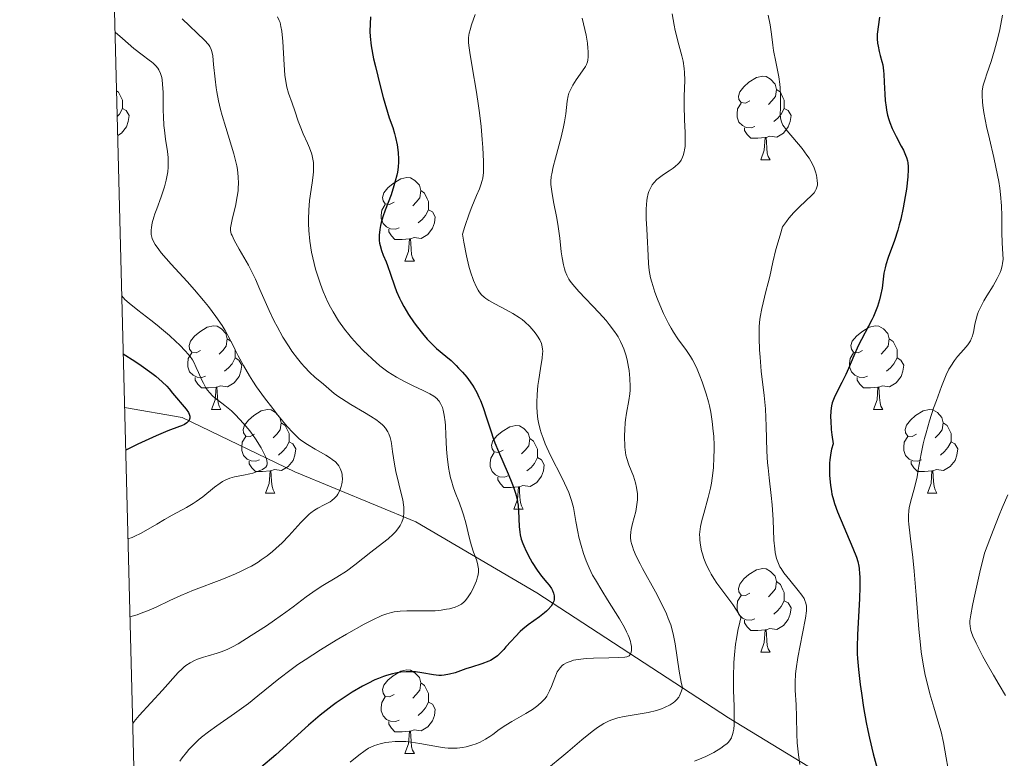
# Model space of a CAD drawing. Units: metres. Extents: x 674250 to 678780, y 4751070 to 4754153.
# Drawn here: x 675140 to 675258, y 4753308 to 4753396 of the extents above; entities that cross this region are included whole.
import ezdxf

# ---------------------------------------------------------------- set-up
doc = ezdxf.new("R2010")
doc.units = ezdxf.units.M
doc.header["$MEASUREMENT"] = 0
doc.linetypes.add('DGN Style 3', pattern=[76.5408, 54.672, -21.8688])
for name, color, linetype, lineweight in [('Carátula', 7, 'Continuous', 0), ('Elementos auxiliares', 7, 'Continuous', 0), ('Entidades rústicas y varios', 7, 'Continuous', 0), ('Hidrografía', 7, 'Continuous', 0), ('Relieve y altimetría', 7, 'Continuous', 0)]:
    doc.layers.add(name, color=color, linetype=linetype, lineweight=lineweight)

msp = doc.modelspace()

# ---------------------------------------------------------------- linework, layer by layer
at = {"layer": 'Carátula', "color": 7, "linetype": 'Continuous', "lineweight": 0}
msp.add_3dface([(674326.96, 4751069.63), (678780.48, 4751184.45), (678703.94, 4754153.47), (674250.42, 4754038.66)], dxfattribs=at)
at = {"layer": 'Elementos auxiliares', "color": 250, "linetype": 'Continuous', "lineweight": 0}
msp.add_3dface([(675199.99, 4751485.95), (678602.2, 4751573.66), (678541.88, 4753887.05), (675140.83, 4753799.31)], dxfattribs=at)
at = {"layer": 'Entidades rústicas y varios', "color": 92, "linetype": 'Continuous', "lineweight": 0, "flags": 128}
for points in [[(675227.26, 4753386.43), (675226.73, 4753386.16), (675226.2, 4753386.22), (675225.93, 4753386.59), (675225.88, 4753387.01), (675226.04, 4753387.53), (675226.52, 4753388.13), (675227.15, 4753388.66), (675228.05, 4753389.24), (675228.8, 4753389.4), (675229.22, 4753389.35), (675229.75, 4753389.03), (675230.28, 4753388.45), (675230.44, 4753387.81), (675230.33, 4753386.96), (675229.91, 4753386.43), (675229.49, 4753386)], [(675151.36, 4753387.65), (675151.59, 4753387.49), (675151.91, 4753386.85), (675152.07, 4753386.53), (675152.07, 4753385.95), (675152.07, 4753385.53), (675151.7, 4753384.84), (675151.44, 4753384.54)], [(675230.44, 4753387.81), (675230.92, 4753387.49), (675231.23, 4753386.85), (675231.39, 4753386.53), (675231.39, 4753385.95), (675231.39, 4753385.53), (675231.02, 4753384.84), (675230.6, 4753384.36), (675230.12, 4753383.94)], [(675152.07, 4753385.53), (675152.52, 4753385.28), (675152.87, 4753384.66), (675152.76, 4753383.94), (675152.55, 4753383.3), (675151.96, 4753382.56), (675151.5, 4753382.28)], [(675227.84, 4753383.35), (675227.42, 4753383.19), (675226.83, 4753383.25), (675226.36, 4753383.46), (675225.93, 4753383.88), (675225.72, 4753384.47), (675225.72, 4753384.89), (675225.77, 4753385.47), (675226.2, 4753386.16)], [(675231.39, 4753385.53), (675231.85, 4753385.28), (675232.19, 4753384.66), (675232.08, 4753383.94), (675231.87, 4753383.3), (675231.29, 4753382.56), (675230.49, 4753382.08), (675229.64, 4753382.18), (675229.21, 4753382.05)], [(675229.1, 4753382.05), (675228.21, 4753381.97), (675227.37, 4753381.97), (675226.94, 4753382.4), (675226.62, 4753382.87), (675226.62, 4753383.19)], [(675228.56, 4753379.37), (675228.99, 4753380.53), (675229.1, 4753382.05), (675229.21, 4753382.05), (675229.25, 4753381.47), (675229.28, 4753380.78), (675229.35, 4753380.17), (675229.47, 4753379.77), (675229.68, 4753379.37)], [(675228.56, 4753379.37), (675229.68, 4753379.37)], [(675184.62, 4753374.29), (675184.09, 4753374.02), (675183.56, 4753374.08), (675183.3, 4753374.45), (675183.24, 4753374.87), (675183.4, 4753375.39), (675183.88, 4753375.99), (675184.52, 4753376.52), (675185.42, 4753377.1), (675186.16, 4753377.26), (675186.59, 4753377.21), (675187.12, 4753376.89), (675187.65, 4753376.31), (675187.81, 4753375.67), (675187.7, 4753374.82), (675187.27, 4753374.29), (675186.85, 4753373.86)], [(675187.81, 4753375.67), (675188.28, 4753375.35), (675188.6, 4753374.71), (675188.76, 4753374.39), (675188.76, 4753373.81), (675188.76, 4753373.39), (675188.39, 4753372.7), (675187.97, 4753372.22), (675187.49, 4753371.8)], [(675185.21, 4753371.21), (675184.78, 4753371.05), (675184.2, 4753371.11), (675183.72, 4753371.32), (675183.3, 4753371.74), (675183.08, 4753372.33), (675183.08, 4753372.75), (675183.14, 4753373.33), (675183.56, 4753374.02)], [(675188.76, 4753373.39), (675189.21, 4753373.14), (675189.56, 4753372.52), (675189.45, 4753371.8), (675189.24, 4753371.16), (675188.65, 4753370.42), (675187.86, 4753369.94), (675187.01, 4753370.04), (675186.58, 4753369.91)], [(675186.47, 4753369.91), (675185.58, 4753369.83), (675184.73, 4753369.83), (675184.31, 4753370.26), (675183.99, 4753370.73), (675183.99, 4753371.05)], [(675185.92, 4753367.23), (675186.36, 4753368.39), (675186.47, 4753369.91), (675186.58, 4753369.91), (675186.61, 4753369.33), (675186.65, 4753368.64), (675186.72, 4753368.03), (675186.83, 4753367.63), (675187.05, 4753367.23)], [(675185.92, 4753367.23), (675187.05, 4753367.23)], [(675161.43, 4753356.52), (675160.9, 4753356.25), (675160.37, 4753356.31), (675160.11, 4753356.68), (675160.05, 4753357.1), (675160.21, 4753357.62), (675160.69, 4753358.22), (675161.33, 4753358.75), (675162.23, 4753359.33), (675162.97, 4753359.49), (675163.4, 4753359.44), (675163.93, 4753359.12), (675164.46, 4753358.54), (675164.62, 4753357.9), (675164.51, 4753357.05), (675164.08, 4753356.52), (675163.66, 4753356.09)], [(675240.76, 4753356.52), (675240.23, 4753356.25), (675239.7, 4753356.31), (675239.44, 4753356.68), (675239.38, 4753357.1), (675239.54, 4753357.62), (675240.02, 4753358.22), (675240.66, 4753358.75), (675241.56, 4753359.33), (675242.3, 4753359.49), (675242.73, 4753359.44), (675243.26, 4753359.12), (675243.79, 4753358.54), (675243.95, 4753357.9), (675243.84, 4753357.05), (675243.41, 4753356.52), (675242.99, 4753356.09)], [(675164.62, 4753357.9), (675165.09, 4753357.58), (675165.41, 4753356.94), (675165.57, 4753356.62), (675165.57, 4753356.04), (675165.57, 4753355.62), (675165.2, 4753354.93), (675164.78, 4753354.45), (675164.3, 4753354.03)], [(675243.95, 4753357.9), (675244.42, 4753357.58), (675244.74, 4753356.94), (675244.9, 4753356.62), (675244.9, 4753356.04), (675244.9, 4753355.62), (675244.53, 4753354.93), (675244.11, 4753354.45), (675243.63, 4753354.03)], [(675162.02, 4753353.44), (675161.59, 4753353.28), (675161.01, 4753353.34), (675160.53, 4753353.55), (675160.11, 4753353.97), (675159.89, 4753354.56), (675159.89, 4753354.98), (675159.95, 4753355.56), (675160.37, 4753356.25)], [(675165.57, 4753355.62), (675166.02, 4753355.37), (675166.37, 4753354.75), (675166.26, 4753354.03), (675166.05, 4753353.39), (675165.46, 4753352.65), (675164.67, 4753352.17), (675163.82, 4753352.27), (675163.39, 4753352.14)], [(675241.35, 4753353.44), (675240.92, 4753353.28), (675240.34, 4753353.34), (675239.86, 4753353.55), (675239.44, 4753353.97), (675239.22, 4753354.56), (675239.22, 4753354.98), (675239.28, 4753355.56), (675239.7, 4753356.25)], [(675244.9, 4753355.62), (675245.35, 4753355.37), (675245.7, 4753354.75), (675245.59, 4753354.03), (675245.38, 4753353.39), (675244.79, 4753352.65), (675244, 4753352.17), (675243.15, 4753352.27), (675242.72, 4753352.14)], [(675163.28, 4753352.14), (675162.39, 4753352.06), (675161.54, 4753352.06), (675161.12, 4753352.49), (675160.8, 4753352.96), (675160.8, 4753353.28)], [(675242.61, 4753352.14), (675241.72, 4753352.06), (675240.87, 4753352.06), (675240.45, 4753352.49), (675240.13, 4753352.96), (675240.13, 4753353.28)], [(675162.73, 4753349.46), (675163.17, 4753350.62), (675163.28, 4753352.14), (675163.39, 4753352.14), (675163.42, 4753351.56), (675163.46, 4753350.87), (675163.53, 4753350.26), (675163.64, 4753349.86), (675163.86, 4753349.46)], [(675242.06, 4753349.46), (675242.5, 4753350.62), (675242.61, 4753352.14), (675242.72, 4753352.14), (675242.75, 4753351.56), (675242.79, 4753350.87), (675242.86, 4753350.26), (675242.97, 4753349.86), (675243.19, 4753349.46)], [(675162.73, 4753349.46), (675163.86, 4753349.46)], [(675167.91, 4753346.48), (675167.38, 4753346.22), (675166.85, 4753346.27), (675166.58, 4753346.64), (675166.53, 4753347.07), (675166.69, 4753347.59), (675167.17, 4753348.18), (675167.8, 4753348.71), (675168.7, 4753349.3), (675169.45, 4753349.46), (675169.87, 4753349.4), (675170.4, 4753349.09), (675170.93, 4753348.5), (675171.09, 4753347.86), (675170.98, 4753347.01), (675170.56, 4753346.48), (675170.14, 4753346.06)], [(675242.06, 4753349.46), (675243.19, 4753349.46)], [(675247.24, 4753346.48), (675246.71, 4753346.22), (675246.18, 4753346.27), (675245.91, 4753346.64), (675245.86, 4753347.07), (675246.02, 4753347.59), (675246.5, 4753348.18), (675247.13, 4753348.71), (675248.03, 4753349.3), (675248.78, 4753349.46), (675249.2, 4753349.4), (675249.73, 4753349.09), (675250.26, 4753348.5), (675250.42, 4753347.86), (675250.31, 4753347.01), (675249.89, 4753346.48), (675249.47, 4753346.06)], [(675171.09, 4753347.86), (675171.57, 4753347.55), (675171.88, 4753346.91), (675172.04, 4753346.59), (675172.04, 4753346.01), (675172.04, 4753345.58), (675171.67, 4753344.89), (675171.25, 4753344.41), (675170.77, 4753343.99)], [(675197.68, 4753344.58), (675197.15, 4753344.31), (675196.62, 4753344.37), (675196.36, 4753344.74), (675196.3, 4753345.16), (675196.46, 4753345.68), (675196.94, 4753346.28), (675197.58, 4753346.81), (675198.48, 4753347.39), (675199.22, 4753347.55), (675199.65, 4753347.5), (675200.18, 4753347.18), (675200.71, 4753346.6), (675200.87, 4753345.96), (675200.76, 4753345.11), (675200.33, 4753344.58), (675199.91, 4753344.15)], [(675250.42, 4753347.86), (675250.9, 4753347.55), (675251.21, 4753346.91), (675251.37, 4753346.59), (675251.37, 4753346.01), (675251.37, 4753345.58), (675251, 4753344.89), (675250.58, 4753344.41), (675250.1, 4753343.99)], [(675168.49, 4753343.4), (675168.07, 4753343.24), (675167.48, 4753343.3), (675167.01, 4753343.51), (675166.58, 4753343.94), (675166.37, 4753344.52), (675166.37, 4753344.94), (675166.42, 4753345.53), (675166.85, 4753346.22)], [(675247.82, 4753343.4), (675247.4, 4753343.24), (675246.81, 4753343.3), (675246.34, 4753343.51), (675245.91, 4753343.94), (675245.7, 4753344.52), (675245.7, 4753344.94), (675245.75, 4753345.53), (675246.18, 4753346.22)], [(675172.04, 4753345.58), (675172.5, 4753345.33), (675172.84, 4753344.72), (675172.73, 4753343.99), (675172.52, 4753343.35), (675171.94, 4753342.61), (675171.14, 4753342.13), (675170.29, 4753342.24), (675169.86, 4753342.11)], [(675200.87, 4753345.96), (675201.34, 4753345.64), (675201.66, 4753345), (675201.82, 4753344.68), (675201.82, 4753344.1), (675201.82, 4753343.68), (675201.45, 4753342.99), (675201.03, 4753342.51), (675200.55, 4753342.09)], [(675251.37, 4753345.58), (675251.83, 4753345.33), (675252.17, 4753344.72), (675252.06, 4753343.99), (675251.85, 4753343.35), (675251.27, 4753342.61), (675250.47, 4753342.13), (675249.62, 4753342.24), (675249.19, 4753342.11)], [(675198.27, 4753341.5), (675197.84, 4753341.34), (675197.26, 4753341.4), (675196.78, 4753341.61), (675196.36, 4753342.03), (675196.14, 4753342.62), (675196.14, 4753343.04), (675196.2, 4753343.62), (675196.62, 4753344.31)], [(675169.75, 4753342.11), (675168.86, 4753342.02), (675168.02, 4753342.02), (675167.59, 4753342.45), (675167.27, 4753342.93), (675167.27, 4753343.24)], [(675201.82, 4753343.68), (675202.27, 4753343.43), (675202.62, 4753342.81), (675202.51, 4753342.09), (675202.3, 4753341.45), (675201.71, 4753340.71), (675200.92, 4753340.23), (675200.07, 4753340.33), (675199.64, 4753340.2)], [(675249.08, 4753342.11), (675248.19, 4753342.02), (675247.35, 4753342.02), (675246.92, 4753342.45), (675246.6, 4753342.93), (675246.6, 4753343.24)], [(675169.21, 4753339.42), (675169.64, 4753340.58), (675169.75, 4753342.11), (675169.86, 4753342.11), (675169.9, 4753341.52), (675169.93, 4753340.84), (675170, 4753340.22), (675170.12, 4753339.82), (675170.33, 4753339.42)], [(675248.54, 4753339.42), (675248.97, 4753340.58), (675249.08, 4753342.11), (675249.19, 4753342.11), (675249.23, 4753341.52), (675249.26, 4753340.84), (675249.33, 4753340.22), (675249.45, 4753339.82), (675249.66, 4753339.42)], [(675199.53, 4753340.2), (675198.64, 4753340.12), (675197.79, 4753340.12), (675197.37, 4753340.55), (675197.05, 4753341.02), (675197.05, 4753341.34)], [(675169.21, 4753339.42), (675170.33, 4753339.42)], [(675198.98, 4753337.52), (675199.42, 4753338.68), (675199.53, 4753340.2), (675199.64, 4753340.2), (675199.67, 4753339.62), (675199.71, 4753338.93), (675199.78, 4753338.32), (675199.89, 4753337.92), (675200.11, 4753337.52)], [(675248.54, 4753339.42), (675249.66, 4753339.42)], [(675198.98, 4753337.52), (675200.11, 4753337.52)], [(675227.26, 4753327.44), (675226.73, 4753327.17), (675226.2, 4753327.22), (675225.93, 4753327.6), (675225.88, 4753328.02), (675226.04, 4753328.54), (675226.52, 4753329.14), (675227.15, 4753329.66), (675228.05, 4753330.25), (675228.8, 4753330.41), (675229.22, 4753330.36), (675229.75, 4753330.04), (675230.28, 4753329.46), (675230.44, 4753328.82), (675230.33, 4753327.96), (675229.91, 4753327.44), (675229.49, 4753327.01)], [(675230.44, 4753328.82), (675230.92, 4753328.5), (675231.23, 4753327.86), (675231.39, 4753327.54), (675231.39, 4753326.96), (675231.39, 4753326.54), (675231.02, 4753325.84), (675230.6, 4753325.36), (675230.12, 4753324.94)], [(675227.84, 4753324.36), (675227.42, 4753324.2), (675226.83, 4753324.26), (675226.36, 4753324.46), (675225.93, 4753324.89), (675225.72, 4753325.48), (675225.72, 4753325.9), (675225.77, 4753326.48), (675226.2, 4753327.17)], [(675231.39, 4753326.54), (675231.85, 4753326.28), (675232.19, 4753325.67), (675232.08, 4753324.94), (675231.87, 4753324.3), (675231.29, 4753323.56), (675230.49, 4753323.08), (675229.64, 4753323.19), (675229.21, 4753323.06)], [(675229.1, 4753323.06), (675228.21, 4753322.98), (675227.37, 4753322.98), (675226.94, 4753323.4), (675226.62, 4753323.88), (675226.62, 4753324.2)], [(675228.56, 4753320.38), (675228.99, 4753321.54), (675229.1, 4753323.06), (675229.21, 4753323.06), (675229.25, 4753322.48), (675229.28, 4753321.79), (675229.35, 4753321.18), (675229.47, 4753320.78), (675229.68, 4753320.38)], [(675228.56, 4753320.38), (675229.68, 4753320.38)], [(675184.62, 4753315.3), (675184.09, 4753315.03), (675183.56, 4753315.08), (675183.3, 4753315.46), (675183.24, 4753315.88), (675183.4, 4753316.4), (675183.88, 4753317), (675184.52, 4753317.52), (675185.42, 4753318.11), (675186.16, 4753318.27), (675186.59, 4753318.22), (675187.12, 4753317.9), (675187.65, 4753317.32), (675187.81, 4753316.68), (675187.7, 4753315.82), (675187.27, 4753315.3), (675186.85, 4753314.87)], [(675187.81, 4753316.68), (675188.28, 4753316.36), (675188.6, 4753315.72), (675188.76, 4753315.4), (675188.76, 4753314.82), (675188.76, 4753314.4), (675188.39, 4753313.7), (675187.97, 4753313.22), (675187.49, 4753312.8)], [(675185.21, 4753312.22), (675184.78, 4753312.06), (675184.2, 4753312.12), (675183.72, 4753312.32), (675183.3, 4753312.75), (675183.08, 4753313.34), (675183.08, 4753313.76), (675183.14, 4753314.34), (675183.56, 4753315.03)], [(675188.76, 4753314.4), (675189.21, 4753314.14), (675189.56, 4753313.53), (675189.45, 4753312.8), (675189.24, 4753312.16), (675188.65, 4753311.42), (675187.86, 4753310.94), (675187.01, 4753311.05), (675186.58, 4753310.92)], [(675186.47, 4753310.92), (675185.58, 4753310.84), (675184.73, 4753310.84), (675184.31, 4753311.26), (675183.99, 4753311.74), (675183.99, 4753312.06)], [(675185.92, 4753308.24), (675186.36, 4753309.4), (675186.47, 4753310.92), (675186.58, 4753310.92), (675186.61, 4753310.34), (675186.65, 4753309.65), (675186.72, 4753309.04), (675186.83, 4753308.64), (675187.05, 4753308.24)], [(675185.92, 4753308.24), (675187.05, 4753308.24)]]:
    msp.add_lwpolyline(points, dxfattribs=at)
at = {"layer": 'Hidrografía', "color": 142, "linetype": 'DGN Style 3', "lineweight": 13}
msp.add_polyline3d([(675152.33, 4753349.67, 1296.92), (675159.21, 4753348.49, 1300), (675172.71, 4753341.99, 1307.81), (675187.21, 4753335.99, 1316.07), (675201.71, 4753327.49, 1325), (675224.71, 4753312.49, 1339.48), (675238.71, 4753303.99, 1347.8), (675257.21, 4753295.49, 1358.14), (675269.21, 4753288.49, 1365.22), (675287.71, 4753273.49, 1374.28), (675305.21, 4753256.49, 1381.91), (675320.21, 4753246.99, 1386.36), (675335.71, 4753242.99, 1390), (675345.71, 4753246.99, 1392.89), (675356.71, 4753244.99, 1395.3)], dxfattribs=at)
at = {"layer": 'Relieve y altimetría', "color": 36, "linetype": 'Continuous', "lineweight": 0, "flags": 128}
for points, elevation in [([(675159.22, 4753396.26), (675161.9, 4753393.71), (675162.36, 4753393.19), (675162.52, 4753392.96), (675162.71, 4753392.57), (675162.77, 4753392.36), (675162.88, 4753391.84), (675162.99, 4753390.8), (675163.16, 4753389.01), (675163.29, 4753388.01), (675163.38, 4753387.5), (675163.58, 4753386.45), (675163.83, 4753385.38), (675164.02, 4753384.66), (675164.44, 4753383.22), (675165.41, 4753380.09), (675165.66, 4753379.11), (675165.76, 4753378.65), (675165.84, 4753378.2), (675165.94, 4753377.34), (675165.97, 4753376.53), (675165.95, 4753376), (675165.92, 4753375.65), (675165.83, 4753374.96), (675165.6, 4753373.8), (675165.26, 4753372.4), (675165.12, 4753371.82), (675165.05, 4753371.4), (675165.03, 4753371.21), (675165.03, 4753370.93), (675165.07, 4753370.66), (675165.11, 4753370.51), (675165.2, 4753370.28)], 1315), ([(675170.66, 4753396.51), (675170.86, 4753396.06), (675170.95, 4753395.8)], 1320), ([(675170.95, 4753395.8), (675171.06, 4753395.34), (675171.15, 4753394.8), (675171.28, 4753393.54), (675171.43, 4753390.76), (675171.53, 4753389.5), (675171.6, 4753388.97), (675171.77, 4753388.07), (675171.98, 4753387.34), (675172.42, 4753386.14), (675172.72, 4753385.24), (675173.12, 4753384), (675173.35, 4753383.38), (675173.73, 4753382.49), (675174.26, 4753381.35), (675174.5, 4753380.79), (675174.76, 4753380.05), (675174.85, 4753379.66), (675174.95, 4753379.04), (675174.97, 4753378.34), (675174.96, 4753377.95), (675174.92, 4753377.53), (675174.8, 4753376.61), (675174.5, 4753374.5), (675174.39, 4753373.34), (675174.36, 4753372.27), (675174.36, 4753371.73), (675174.4, 4753370.9), (675174.52, 4753369.61), (675174.73, 4753368.3), (675174.87, 4753367.63), (675175.21, 4753366.27), (675175.59, 4753365.06), (675175.8, 4753364.46), (675176.14, 4753363.58), (675176.7, 4753362.32), (675177, 4753361.72), (675177.31, 4753361.14), (675177.97, 4753360.06), (675178.68, 4753359.06), (675179.18, 4753358.43), (675179.52, 4753358.02), (675180.24, 4753357.22), (675180.99, 4753356.44), (675181.38, 4753356.06), (675181.98, 4753355.5), (675182.91, 4753354.7), (675183.89, 4753353.98), (675184.39, 4753353.64), (675184.91, 4753353.33), (675185.93, 4753352.77), (675186.92, 4753352.28), (675188.09, 4753351.73), (675188.58, 4753351.5), (675188.89, 4753351.34), (675189.38, 4753351.04), (675189.73, 4753350.77), (675189.91, 4753350.58), (675190.01, 4753350.45), (675190.18, 4753350.18), (675190.34, 4753349.86), (675190.41, 4753349.67), (675190.51, 4753349.36), (675190.63, 4753348.77), (675190.73, 4753347.99), (675190.77, 4753347.52), (675190.83, 4753346.42), (675190.92, 4753344.71), (675190.99, 4753343.82), (675191.14, 4753342.5), (675191.25, 4753341.88), (675191.39, 4753341.28), (675191.49, 4753340.91), (675191.71, 4753340.2), (675191.96, 4753339.52), (675192.46, 4753338.24), (675192.8, 4753337.3), (675192.95, 4753336.82), (675193.21, 4753335.85), (675193.65, 4753333.98), (675193.88, 4753333.13), (675194.15, 4753332.37), (675194.48, 4753331.45), (675194.61, 4753331.01), (675194.7, 4753330.57), (675194.72, 4753330.34), (675194.72, 4753330), (675194.68, 4753329.65), (675194.63, 4753329.41), (675194.49, 4753328.92), (675194.19, 4753328.21), (675193.96, 4753327.76), (675193.81, 4753327.49), (675193.49, 4753327), (675193.17, 4753326.57), (675193.01, 4753326.4), (675192.7, 4753326.13), (675192.47, 4753325.99), (675192.31, 4753325.91), (675191.95, 4753325.77), (675191.28, 4753325.58)], 1320), ([(675194.33, 4753396.78), (675193.9, 4753395.52), (675193.72, 4753394.96), (675193.61, 4753394.53), (675193.57, 4753394.32), (675193.54, 4753393.99), (675193.54, 4753393.42), (675193.57, 4753393.08), (675193.68, 4753392.24), (675193.98, 4753390.49), (675194.5, 4753387.49), (675194.74, 4753385.84), (675194.85, 4753385.01), (675195.04, 4753383.36), (675195.18, 4753381.79), (675195.25, 4753380.83), (675195.33, 4753379.18), (675195.34, 4753378.24), (675195.33, 4753377.85), (675195.25, 4753377.17), (675195.15, 4753376.76), (675195.07, 4753376.48), (675194.85, 4753375.88), (675194.51, 4753375.09), (675193.94, 4753373.73), (675193.61, 4753372.89), (675193.1, 4753371.36), (675192.84, 4753370.46), (675192.98, 4753369.5), (675193.28, 4753367.88), (675193.57, 4753366.61), (675193.76, 4753365.93), (675194.13, 4753364.9), (675194.48, 4753364.1), (675194.69, 4753363.73), (675194.83, 4753363.53), (675195.11, 4753363.2), (675195.43, 4753362.91), (675195.61, 4753362.76), (675195.96, 4753362.52), (675196.68, 4753362.11), (675198.07, 4753361.39), (675198.84, 4753360.95), (675199.6, 4753360.47), (675199.96, 4753360.22), (675200.29, 4753359.95), (675200.88, 4753359.39), (675201.37, 4753358.83), (675201.65, 4753358.46), (675201.81, 4753358.23), (675202.07, 4753357.79), (675202.27, 4753357.36), (675202.34, 4753357.15), (675202.42, 4753356.72), (675202.43, 4753356.4), (675202.41, 4753356.16), (675202.35, 4753355.6), (675202.16, 4753354.37), (675201.95, 4753353.05), (675201.86, 4753352.34), (675201.75, 4753351.26), (675201.71, 4753350.28), (675201.71, 4753349.79), (675201.76, 4753349.04), (675201.86, 4753348.28), (675201.93, 4753347.88), (675202.12, 4753347.07), (675202.25, 4753346.66), (675202.47, 4753346.01), (675202.74, 4753345.34), (675203.38, 4753343.95), (675204.76, 4753341.23), (675205.34, 4753340.03)], 1330), ([(675207.17, 4753396.34), (675207.49, 4753394.99), (675207.64, 4753394.32), (675207.8, 4753393.35), (675207.86, 4753392.73), (675207.88, 4753392.36), (675207.88, 4753391.7), (675207.84, 4753391.3), (675207.8, 4753391.12), (675207.68, 4753390.78), (675207.56, 4753390.55), (675207.22, 4753390.02), (675206.45, 4753388.94), (675206.06, 4753388.32), (675205.72, 4753387.68), (675205.58, 4753387.36), (675205.48, 4753387.04), (675205.35, 4753386.4), (675205.19, 4753384.88), (675205.04, 4753383.9), (675204.93, 4753383.33), (675204.64, 4753382.09), (675203.98, 4753379.58), (675203.7, 4753378.52), (675203.52, 4753377.7), (675203.46, 4753377.36), (675203.41, 4753376.78), (675203.42, 4753376.41), (675203.52, 4753375.58), (675203.74, 4753374.35), (675204.11, 4753372.38), (675204.28, 4753371.38), (675204.47, 4753369.96), (675204.66, 4753368.33), (675204.76, 4753367.64), (675204.92, 4753366.78), (675205.05, 4753366.31), (675205.14, 4753366.03), (675205.33, 4753365.53), (675205.56, 4753365.08), (675205.72, 4753364.84)], 1335), ([(675217.94, 4753396.84), (675218.18, 4753395.49), (675218.32, 4753394.85), (675218.75, 4753393.14), (675219.11, 4753391.82), (675219.25, 4753391.2), (675219.4, 4753390.29), (675219.44, 4753389.83), (675219.47, 4753388.91), (675219.4, 4753386.95), (675219.38, 4753385.88), (675219.44, 4753384.15), (675219.51, 4753382.62), (675219.52, 4753381.91), (675219.49, 4753380.96), (675219.44, 4753380.56), (675219.39, 4753380.31), (675219.28, 4753379.88), (675219.2, 4753379.69), (675219.03, 4753379.34), (675218.82, 4753379.05), (675218.66, 4753378.87), (675218.3, 4753378.55), (675218.08, 4753378.38)], 1340), ([(675229.47, 4753396.71), (675229.7, 4753395.52), (675229.85, 4753394.43), (675230.01, 4753393.11), (675230.1, 4753392.48), (675230.36, 4753391.11), (675230.73, 4753389.32), (675230.86, 4753388.43), (675230.9, 4753387.98), (675230.93, 4753387.1), (675230.92, 4753385.5), (675230.91, 4753384.86), (675230.94, 4753384.4), (675230.97, 4753384.2), (675231.04, 4753383.93), (675231.23, 4753383.53), (675231.37, 4753383.31), (675231.75, 4753382.82), (675233.51, 4753380.71), (675234.09, 4753379.93), (675234.35, 4753379.56), (675234.57, 4753379.19), (675234.91, 4753378.52), (675235.13, 4753377.91), (675235.23, 4753377.54), (675235.34, 4753376.89), (675235.36, 4753376.51), (675235.35, 4753376.34), (675235.3, 4753376.08), (675235.21, 4753375.83), (675235.14, 4753375.7), (675234.95, 4753375.42), (675234.84, 4753375.28), (675234.62, 4753375.05), (675234.06, 4753374.53), (675233.09, 4753373.63), (675232.53, 4753373.05), (675231.95, 4753372.36), (675231.65, 4753371.97), (675231.19, 4753371.32), (675230.88, 4753370.35), (675230.39, 4753368.62), (675230.03, 4753367.1), (675229.64, 4753365.38), (675229.47, 4753364.62), (675229.19, 4753363.57), (675228.84, 4753362.24), (675228.68, 4753361.57), (675228.49, 4753360.5), (675228.43, 4753359.92), (675228.39, 4753359.3), (675228.37, 4753357.98), (675228.42, 4753356.61), (675228.48, 4753355.71), (675228.63, 4753354.06), (675228.99, 4753351.13), (675229.13, 4753349.52), (675229.21, 4753347.47), (675229.31, 4753344.47), (675229.38, 4753343.07), (675229.44, 4753342.44), (675229.56, 4753341.27), (675229.83, 4753339.14), (675229.94, 4753338.03), (675230.04, 4753336.21), (675230.15, 4753333.8), (675230.24, 4753332.77), (675230.3, 4753332.33), (675230.46, 4753331.59), (675230.52, 4753331.38), (675230.68, 4753330.98), (675230.86, 4753330.61), (675231.01, 4753330.38), (675231.34, 4753329.89), (675232.06, 4753328.99), (675233.05, 4753327.76), (675233.47, 4753327.22), (675233.75, 4753326.79), (675233.85, 4753326.58), (675233.97, 4753326.26), (675234.03, 4753325.9), (675234.04, 4753325.69), (675234.03, 4753325.34), (675233.92, 4753324.45), (675233.57, 4753322.6), (675233, 4753319.72), (675232.79, 4753318.39), (675232.73, 4753317.79), (675232.67, 4753316.75), (675232.69, 4753315.82), (675232.79, 4753314.07), (675232.83, 4753312.61), (675232.88, 4753310.53), (675232.94, 4753309.5), (675233.1, 4753308.06), (675233.24, 4753306.92)], 1345), ([(675257.53, 4753396.69), (675257.2, 4753394.97), (675256.97, 4753393.98), (675256.58, 4753392.5), (675256.17, 4753391.15), (675255.65, 4753389.65), (675255.45, 4753389.04), (675255.24, 4753388.31), (675255.16, 4753387.89), (675255.12, 4753387.61), (675255.1, 4753387.03), (675255.13, 4753386.31), (675255.17, 4753385.86), (675255.29, 4753385.04), (675255.49, 4753383.99), (675255.62, 4753383.36), (675255.96, 4753381.89), (675256.49, 4753379.65), (675256.75, 4753378.49), (675257.08, 4753376.78), (675257.21, 4753375.98), (675257.31, 4753375.22), (675257.42, 4753373.85), (675257.45, 4753372.65), (675257.44, 4753371.27), (675257.44, 4753370.65), (675257.5, 4753369.43), (675257.59, 4753368.07), (675257.6, 4753367.48), (675257.55, 4753366.95), (675257.51, 4753366.69), (675257.37, 4753366.18), (675257.25, 4753365.85), (675256.91, 4753365.14), (675256.4, 4753364.26), (675255.65, 4753363.05), (675255.3, 4753362.46), (675254.89, 4753361.67), (675254.67, 4753361.19), (675254.56, 4753360.88), (675254.38, 4753360.29), (675254.23, 4753359.67), (675254.1, 4753358.91), (675254.03, 4753358.57), (675253.92, 4753358.17), (675253.84, 4753357.98), (675253.7, 4753357.69), (675253.37, 4753357.21), (675252.89, 4753356.65), (675252.14, 4753355.78), (675251.77, 4753355.32), (675251.33, 4753354.66), (675251.12, 4753354.29), (675250.79, 4753353.61), (675250.22, 4753352.22), (675249.61, 4753350.54), (675249.28, 4753349.59), (675248.8, 4753348.11), (675248.38, 4753346.65), (675248.19, 4753345.97), (675248.03, 4753345.32), (675247.79, 4753344.15), (675247.45, 4753342.2), (675247.3, 4753341.37), (675247.04, 4753340.24), (675246.52, 4753338.36), (675246.36, 4753337.67), (675246.31, 4753337.32), (675246.28, 4753336.76), (675246.29, 4753336.1), (675246.31, 4753335.72), (675246.47, 4753334.32), (675246.79, 4753331.73), (675246.96, 4753330.08), (675247.2, 4753327.19), (675247.53, 4753323.11), (675247.71, 4753321.24), (675247.81, 4753320.41), (675248.03, 4753318.92), (675248.28, 4753317.62), (675248.46, 4753316.84), (675248.84, 4753315.37), (675249.32, 4753313.77), (675249.92, 4753311.76), (675250.17, 4753310.84)], 1355), ([(675151.18, 4753394.67), (675152.06, 4753393.89), (675153.44, 4753392.71), (675154.42, 4753391.93), (675155.27, 4753391.31), (675155.56, 4753391.09), (675155.76, 4753390.93), (675156.07, 4753390.63), (675156.31, 4753390.34), (675156.44, 4753390.14), (675156.63, 4753389.71), (675156.77, 4753389.22), (675156.82, 4753388.94), (675156.88, 4753388.43), (675156.93, 4753387.44), (675156.94, 4753386.59), (675156.95, 4753385.28), (675156.97, 4753384.57), (675157.04, 4753383.48), (675157.09, 4753382.93), (675157.24, 4753381.83), (675157.46, 4753380.37), (675157.53, 4753379.63), (675157.55, 4753378.88), (675157.54, 4753378.49), (675157.5, 4753377.91), (675157.4, 4753377.31), (675157.32, 4753376.91), (675157.1, 4753376.11), (675156.72, 4753374.93), (675156.19, 4753373.51), (675155.96, 4753372.9), (675155.83, 4753372.49), (675155.63, 4753371.81), (675155.53, 4753371.26), (675155.5, 4753370.95), (675155.52, 4753370.43), (675155.57, 4753370.1), (675155.62, 4753369.94), (675155.73, 4753369.67), (675155.99, 4753369.2), (675156.42, 4753368.6), (675156.72, 4753368.23), (675157.9, 4753366.87), (675159.81, 4753364.77), (675160.7, 4753363.78), (675161.78, 4753362.52), (675162.36, 4753361.81), (675163.26, 4753360.61), (675164, 4753359.51), (675164.36, 4753358.9), (675164.96, 4753357.8), (675165.95, 4753355.86), (675166.57, 4753354.71), (675167.3, 4753353.48), (675167.71, 4753352.83), (675168.15, 4753352.17), (675169.1, 4753350.84), (675170.07, 4753349.55), (675170.7, 4753348.76), (675171.82, 4753347.42), (675172.47, 4753346.69), (675172.75, 4753346.4), (675173.25, 4753345.94), (675173.57, 4753345.69), (675174.24, 4753345.25), (675175.17, 4753344.71), (675176.44, 4753343.98), (675176.99, 4753343.63), (675177.21, 4753343.47), (675177.58, 4753343.16), (675177.84, 4753342.89), (675177.98, 4753342.71), (675178.17, 4753342.36), (675178.32, 4753341.97), (675178.38, 4753341.71), (675178.41, 4753341.52), (675178.42, 4753341.14), (675178.4, 4753340.74), (675178.36, 4753340.53), (675178.29, 4753340.22), (675178.12, 4753339.74), (675177.89, 4753339.32), (675177.75, 4753339.11), (675177.48, 4753338.82), (675177.15, 4753338.54), (675176.95, 4753338.4), (675176.24, 4753338.02), (675175.48, 4753337.62), (675175.08, 4753337.37), (675174.65, 4753337.06), (675174.44, 4753336.89), (675174.11, 4753336.6), (675173.43, 4753335.92), (675171.99, 4753334.32), (675171.2, 4753333.49), (675170.45, 4753332.78), (675170.05, 4753332.43), (675169.41, 4753331.92), (675168.71, 4753331.42), (675168.33, 4753331.17)], 1310), ([(675218.08, 4753378.38), (675217.59, 4753378.05), (675216.91, 4753377.62), (675216.58, 4753377.38), (675216.11, 4753376.99), (675215.74, 4753376.59), (675215.57, 4753376.36), (675215.35, 4753375.98), (675215.17, 4753375.55), (675215.09, 4753375.31), (675214.96, 4753374.78), (675214.91, 4753374.48), (675214.86, 4753374), (675214.84, 4753373.47), (675214.84, 4753372.31), (675214.9, 4753371.08), (675215.01, 4753369.47), (675215.05, 4753368.75), (675215.12, 4753366.96), (675215.2, 4753366.12), (675215.37, 4753365.21), (675215.5, 4753364.69), (675215.87, 4753363.52), (675216.19, 4753362.67), (675216.67, 4753361.51), (675216.92, 4753360.94), (675217.51, 4753359.74), (675217.81, 4753359.2), (675218.09, 4753358.72), (675218.64, 4753357.9), (675219.67, 4753356.52), (675220.15, 4753355.79), (675220.39, 4753355.38), (675220.85, 4753354.47), (675221.28, 4753353.47), (675221.55, 4753352.77), (675221.72, 4753352.29), (675222.03, 4753351.33), (675222.3, 4753350.36), (675222.41, 4753349.87), (675222.57, 4753349.14), (675222.75, 4753348.02), (675222.88, 4753346.85), (675222.93, 4753346.25), (675222.97, 4753345.15), (675222.98, 4753344.59), (675222.96, 4753343.74), (675222.89, 4753342.46), (675222.75, 4753341.21), (675222.66, 4753340.61), (675222.55, 4753340.03), (675222.28, 4753338.92), (675221.73, 4753336.97), (675221.5, 4753336.15), (675221.34, 4753335.44), (675221.29, 4753335.11), (675221.24, 4753334.48), (675221.25, 4753334.06), (675221.27, 4753333.78), (675221.35, 4753333.18), (675221.48, 4753332.52), (675221.58, 4753332.17), (675221.76, 4753331.61), (675221.99, 4753331.01), (675222.12, 4753330.7), (675222.45, 4753330.05), (675222.64, 4753329.71), (675222.96, 4753329.19), (675223.32, 4753328.65), (675224.13, 4753327.54), (675225.21, 4753326.08), (675225.67, 4753325.4), (675226.04, 4753324.76), (675226.17, 4753324.47), (675226.04, 4753323.97), (675225.81, 4753322.97), (675225.64, 4753321.98), (675225.54, 4753321.34), (675225.4, 4753320.07), (675225.34, 4753319.14), (675225.28, 4753317.38), (675225.29, 4753315.77), (675225.36, 4753313.9), (675225.39, 4753313.1), (675225.39, 4753312.1), (675225.37, 4753311.68), (675225.32, 4753311.13), (675225.27, 4753310.81), (675225.22, 4753310.62), (675225.11, 4753310.28), (675225.04, 4753310.12), (675224.88, 4753309.85), (675224.68, 4753309.6), (675224.52, 4753309.44), (675224.16, 4753309.14), (675223.8, 4753308.88), (675222.95, 4753308.37), (675221.98, 4753307.88), (675221.52, 4753307.68), (675220.62, 4753307.3)], 1340), ([(675165.2, 4753370.28), (675165.45, 4753369.74), (675166.07, 4753368.64), (675167.16, 4753366.73), (675167.73, 4753365.63), (675168, 4753365.05), (675168.54, 4753363.84), (675169.64, 4753361.31), (675170.25, 4753360.02), (675170.59, 4753359.38), (675171.3, 4753358.13), (675172.04, 4753356.95), (675172.38, 4753356.45), (675173.04, 4753355.55), (675173.53, 4753354.95), (675173.87, 4753354.55), (675174.53, 4753353.88), (675175.13, 4753353.34), (675176.16, 4753352.5), (675177.45, 4753351.38), (675177.98, 4753350.97), (675178.3, 4753350.75), (675179.43, 4753350.03), (675181.07, 4753349.07), (675181.8, 4753348.64), (675182.55, 4753348.16), (675182.85, 4753347.95), (675183.2, 4753347.65), (675183.35, 4753347.51), (675183.6, 4753347.22), (675183.88, 4753346.78), (675184, 4753346.53), (675184.15, 4753346.11), (675184.27, 4753345.63), (675184.32, 4753345.36), (675184.45, 4753344.43), (675184.66, 4753342.89), (675184.83, 4753342), (675185.19, 4753340.56), (675185.52, 4753339.24), (675185.66, 4753338.61), (675185.75, 4753338.01), (675185.78, 4753337.73), (675185.8, 4753337.33), (675185.79, 4753337.08), (675185.74, 4753336.6), (675185.69, 4753336.38), (675185.54, 4753335.96), (675185.34, 4753335.56), (675185.18, 4753335.3), (675184.78, 4753334.8), (675184.51, 4753334.52), (675183.9, 4753333.97), (675183.23, 4753333.42), (675181.84, 4753332.36), (675179.93, 4753330.82), (675178.9, 4753330.08), (675177.75, 4753329.36), (675176.1, 4753328.37), (675175.28, 4753327.84), (675174.09, 4753327.01), (675172.51, 4753325.81), (675171.66, 4753325.17), (675170.28, 4753324.19), (675169.32, 4753323.54), (675167.49, 4753322.35), (675165.94, 4753321.39), (675165.25, 4753321.01), (675164.62, 4753320.69), (675164.31, 4753320.56), (675164.01, 4753320.44), (675163.43, 4753320.25), (675162.32, 4753319.94), (675161.78, 4753319.79), (675161.06, 4753319.53), (675160.7, 4753319.37), (675160.18, 4753319.09), (675159.68, 4753318.77), (675159.44, 4753318.58), (675159.21, 4753318.38), (675158.74, 4753317.92), (675156.85, 4753315.8), (675154.07, 4753312.78), (675153.46, 4753312.06), (675153.3, 4753311.83)], 1315), ([(675205.72, 4753364.84), (675206.03, 4753364.43), (675206.77, 4753363.59), (675209.19, 4753361.04), (675210.03, 4753360.1), (675210.41, 4753359.65), (675211.05, 4753358.81), (675211.32, 4753358.4), (675211.48, 4753358.14), (675211.77, 4753357.61), (675212.01, 4753357.09), (675212.15, 4753356.73), (675212.4, 4753355.98), (675212.55, 4753355.38), (675212.72, 4753354.54), (675212.78, 4753354.11), (675212.89, 4753353.15), (675212.92, 4753352.21), (675212.91, 4753351.76), (675212.88, 4753351.33), (675212.77, 4753350.52), (675212.48, 4753348.99), (675212.36, 4753348.23), (675212.32, 4753347.84), (675212.26, 4753347.05), (675212.25, 4753346.28), (675212.29, 4753344.94), (675212.35, 4753344.28), (675212.4, 4753343.99), (675212.5, 4753343.56), (675212.76, 4753342.81), (675213.3, 4753341.46), (675213.55, 4753340.66), (675213.69, 4753340.09), (675213.73, 4753339.81), (675213.78, 4753339.37), (675213.79, 4753338.93), (675213.78, 4753338.64), (675213.73, 4753338.07), (675213.58, 4753337.24), (675213.2, 4753335.8), (675213.03, 4753335.07), (675212.98, 4753334.76), (675212.95, 4753334.33), (675212.96, 4753334.12), (675213.01, 4753333.69), (675213.11, 4753333.27), (675213.18, 4753333.03), (675213.32, 4753332.63), (675213.64, 4753331.89), (675214.11, 4753330.96), (675214.4, 4753330.41), (675215.95, 4753327.62), (675216.76, 4753326.03), (675217.26, 4753324.95), (675217.48, 4753324.42), (675217.77, 4753323.64), (675218, 4753322.87), (675218.12, 4753322.37), (675218.32, 4753321.37), (675218.8, 4753318.09), (675219.03, 4753316.79), (675219.17, 4753316.08), (675219.08, 4753315.73), (675219, 4753315.52), (675218.83, 4753315.15), (675218.73, 4753314.99), (675218.5, 4753314.7), (675218.25, 4753314.45), (675218.07, 4753314.31), (675217.69, 4753314.06), (675217.04, 4753313.73), (675216.68, 4753313.59), (675216.09, 4753313.4), (675215.07, 4753313.16), (675213.88, 4753312.96), (675212.21, 4753312.68), (675211.43, 4753312.5), (675210.73, 4753312.28), (675210.4, 4753312.15), (675209.75, 4753311.82), (675209.32, 4753311.56), (675209.01, 4753311.35), (675208.37, 4753310.88), (675207.14, 4753309.88), (675205.46, 4753308.45), (675204.72, 4753307.83), (675203.16, 4753306.56)], 1335), ([(675151.99, 4753363.06), (675152.18, 4753362.82), (675152.37, 4753362.63), (675152.88, 4753362.17), (675153.9, 4753361.36), (675155.46, 4753360.16), (675156.23, 4753359.56), (675156.76, 4753359.13), (675157.69, 4753358.33), (675158.47, 4753357.61), (675158.92, 4753357.18), (675159.62, 4753356.43), (675160.18, 4753355.78), (675160.45, 4753355.38), (675160.61, 4753355.11), (675160.92, 4753354.48), (675161.18, 4753353.9), (675161.56, 4753353.03), (675161.77, 4753352.59), (675162.11, 4753351.98), (675162.29, 4753351.71), (675162.48, 4753351.47), (675162.88, 4753351.06), (675163.32, 4753350.7), (675163.98, 4753350.21), (675164.34, 4753349.94), (675165.13, 4753349.27), (675165.54, 4753348.88), (675166.18, 4753348.23), (675166.82, 4753347.51), (675167.13, 4753347.12), (675167.44, 4753346.73), (675168.02, 4753345.92), (675168.69, 4753344.86), (675168.95, 4753344.38), (675169.25, 4753343.75), (675169.34, 4753343.48), (675169.38, 4753343.33), (675169.42, 4753343.05), (675169.41, 4753342.93), (675169.36, 4753342.73), (675169.25, 4753342.55), (675169.14, 4753342.45), (675168.87, 4753342.27), (675168.67, 4753342.18), (675168.22, 4753342), (675167.7, 4753341.84), (675167.34, 4753341.75), (675166.59, 4753341.6), (675165.5, 4753341.4), (675164.94, 4753341.24), (675164.37, 4753341), (675164.07, 4753340.83), (675163.76, 4753340.63), (675163.11, 4753340.14), (675161.68, 4753339), (675160.92, 4753338.44), (675160.53, 4753338.18), (675159.73, 4753337.69), (675158.02, 4753336.77), (675157.11, 4753336.27), (675156.17, 4753335.71), (675154.86, 4753334.94), (675154.21, 4753334.59), (675153.55, 4753334.27), (675153.22, 4753334.13), (675152.73, 4753333.95)], 1305), ([(675205.34, 4753340.03), (675205.56, 4753339.5), (675205.69, 4753339.16), (675205.89, 4753338.54), (675206.11, 4753337.69), (675206.4, 4753336.03), (675206.64, 4753334.8), (675206.78, 4753334.15), (675207.03, 4753333.17), (675207.31, 4753332.21), (675207.47, 4753331.75), (675207.63, 4753331.31), (675207.99, 4753330.46), (675208.41, 4753329.61), (675208.74, 4753329.03), (675209.5, 4753327.75), (675210.19, 4753326.66), (675211.16, 4753325.13), (675211.62, 4753324.37), (675212.23, 4753323.31), (675212.48, 4753322.82), (675212.68, 4753322.39), (675212.79, 4753322.12), (675212.95, 4753321.64), (675213.01, 4753321.42), (675213.08, 4753321.05), (675213.09, 4753320.73), (675213.08, 4753320.55), (675213.01, 4753320.26), (675212.93, 4753320.09), (675212.79, 4753319.94), (675212.52, 4753319.83), (675212.26, 4753319.78), (675211.54, 4753319.74), (675210.35, 4753319.71), (675208.53, 4753319.67), (675207.68, 4753319.62), (675207.31, 4753319.59), (675206.67, 4753319.51), (675206.14, 4753319.4), (675205.84, 4753319.31), (675205.35, 4753319.12), (675204.94, 4753318.89), (675204.76, 4753318.76), (675204.51, 4753318.51), (675204.29, 4753318.19), (675204.18, 4753318), (675203.88, 4753317.31), (675203.47, 4753316.25), (675203.25, 4753315.74), (675203.04, 4753315.32), (675202.92, 4753315.12), (675202.72, 4753314.83), (675202.34, 4753314.41), (675201.84, 4753313.98), (675201.54, 4753313.75), (675201.19, 4753313.52), (675200.41, 4753313.03), (675198.75, 4753312.07), (675198.02, 4753311.64), (675197.2, 4753311.09), (675196.44, 4753310.52), (675196.09, 4753310.26), (675195.58, 4753309.93), (675195.3, 4753309.78), (675194.84, 4753309.55), (675194.34, 4753309.35), (675194.06, 4753309.25), (675193.27, 4753309.04), (675192.84, 4753308.96), (675192.17, 4753308.88), (675191.45, 4753308.86), (675191.09, 4753308.87), (675190.71, 4753308.9), (675189.96, 4753309.01), (675187.7, 4753309.44), (675186.66, 4753309.59), (675186.01, 4753309.65), (675185.58, 4753309.67), (675184.77, 4753309.66), (675183.99, 4753309.59), (675183.62, 4753309.53), (675183.07, 4753309.42), (675182.54, 4753309.27), (675182.28, 4753309.18), (675181.82, 4753308.98), (675181.57, 4753308.85), (675181.16, 4753308.6), (675180.39, 4753308.04), (675179.36, 4753307.18)], 1330), ([(675258.19, 4753339.21), (675257.5, 4753337.65), (675257.15, 4753336.8), (675256.4, 4753334.94), (675256.01, 4753333.91), (675255.39, 4753332.24), (675254.84, 4753329.97), (675254.1, 4753326.72), (675253.95, 4753325.97), (675253.74, 4753324.85), (675253.64, 4753324.14), (675253.63, 4753323.83), (675253.65, 4753323.43), (675253.75, 4753322.95), (675253.83, 4753322.71), (675253.99, 4753322.29), (675254.38, 4753321.46), (675255.2, 4753319.85), (675255.7, 4753318.94), (675256.44, 4753317.61), (675257.13, 4753316.46), (675257.91, 4753315.19)], 1360), ([(675168.33, 4753331.17), (675167.52, 4753330.69), (675167.08, 4753330.46), (675166.38, 4753330.11), (675165.62, 4753329.77), (675163.98, 4753329.09), (675160.59, 4753327.81), (675159.06, 4753327.18), (675157.73, 4753326.57), (675156.1, 4753325.78), (675155.25, 4753325.4), (675154.32, 4753325.04), (675153.81, 4753324.86), (675152.97, 4753324.6)], 1310), ([(675191.28, 4753325.58), (675190.9, 4753325.51), (675190.25, 4753325.41), (675189.53, 4753325.34), (675189.14, 4753325.33), (675187.89, 4753325.33), (675186.15, 4753325.34), (675185.33, 4753325.29), (675184.64, 4753325.2), (675184.3, 4753325.13), (675183.76, 4753324.97), (675183.17, 4753324.75), (675182.84, 4753324.61), (675182.31, 4753324.37), (675181.05, 4753323.73), (675178.9, 4753322.53), (675177.69, 4753321.82), (675175.81, 4753320.66), (675173.97, 4753319.47), (675173.1, 4753318.88), (675172.29, 4753318.29), (675170.82, 4753317.18), (675168.31, 4753315.14), (675167.17, 4753314.24), (675166.61, 4753313.81), (675165.5, 4753313.02), (675163.37, 4753311.56), (675162.38, 4753310.84), (675161.55, 4753310.17), (675161.16, 4753309.83), (675160.58, 4753309.28), (675160.02, 4753308.69), (675159.75, 4753308.37), (675159.21, 4753307.7), (675158.95, 4753307.33)], 1320), ([(675250.17, 4753310.84), (675250.45, 4753309.55), (675250.78, 4753307.72), (675250.99, 4753306.61)], 1355)]:
    msp.add_lwpolyline(points, dxfattribs=dict(at, elevation=elevation))
at = {"layer": 'Relieve y altimetría', "color": 36, "linetype": 'Continuous', "lineweight": 30, "flags": 128}
for points, elevation in [([(675181.8, 4753396.48), (675181.74, 4753395.66), (675181.72, 4753394.74), (675181.76, 4753394.15), (675181.89, 4753393.01), (675182.17, 4753391.48), (675182.38, 4753390.54), (675182.95, 4753388.22), (675183.33, 4753386.83), (675184.02, 4753384.41), (675184.46, 4753383.23), (675184.69, 4753382.5), (675184.81, 4753382.04), (675184.99, 4753381.18), (675185.08, 4753380.57), (675185.12, 4753380.19), (675185.15, 4753379.47), (675185.15, 4753379.13), (675185.1, 4753378.49), (675185.02, 4753377.89), (675184.95, 4753377.52), (675184.77, 4753376.8), (675184.61, 4753376.24), (675184.27, 4753375.18), (675183.57, 4753373.34), (675183.28, 4753372.52), (675183.08, 4753371.84), (675183, 4753371.51), (675182.91, 4753371.03), (675182.84, 4753370.35), (675182.85, 4753369.7), (675182.88, 4753369.39), (675182.94, 4753369.09), (675183.11, 4753368.51), (675183.32, 4753367.93), (675183.66, 4753367.13), (675183.83, 4753366.71), (675184.21, 4753365.68), (675184.69, 4753364.26), (675184.93, 4753363.59), (675185.26, 4753362.78), (675185.45, 4753362.39), (675185.77, 4753361.8), (675186.36, 4753360.84), (675187.04, 4753359.85), (675187.42, 4753359.33), (675188.01, 4753358.57), (675188.6, 4753357.86), (675188.89, 4753357.54), (675189.17, 4753357.26), (675189.72, 4753356.75), (675190.83, 4753355.83), (675191.45, 4753355.3), (675192.05, 4753354.74), (675192.36, 4753354.42), (675192.84, 4753353.91), (675193.32, 4753353.34), (675193.55, 4753353.03), (675194, 4753352.38), (675194.21, 4753352.03), (675194.52, 4753351.49), (675194.79, 4753350.91), (675194.97, 4753350.52), (675195.28, 4753349.7), (675195.71, 4753348.44), (675196.24, 4753346.78), (675196.5, 4753346), (675196.7, 4753345.44), (675197.12, 4753344.41), (675198.31, 4753341.74)], 1325), ([(675242.81, 4753396.45), (675242.62, 4753395.28), (675242.55, 4753394.7), (675242.53, 4753394.41), (675242.53, 4753393.87), (675242.57, 4753393.34), (675242.62, 4753393), (675242.76, 4753392.34), (675242.89, 4753391.85), (675243.09, 4753391.14), (675243.18, 4753390.74), (675243.29, 4753390.03), (675243.32, 4753389.62), (675243.37, 4753388.67), (675243.43, 4753387.23), (675243.48, 4753386.46), (675243.58, 4753385.69), (675243.64, 4753385.3), (675243.76, 4753384.73), (675243.93, 4753384.18), (675244.05, 4753383.82), (675244.33, 4753383.12), (675244.8, 4753382.15), (675245.41, 4753381.01), (675245.66, 4753380.51), (675245.93, 4753379.92), (675246.03, 4753379.65), (675246.14, 4753379.23), (675246.18, 4753379.02), (675246.22, 4753378.58), (675246.23, 4753378.21), (675246.18, 4753377.33), (675246.02, 4753375.83), (675245.89, 4753374.97), (675245.64, 4753373.61), (675245.34, 4753372.24), (675245.17, 4753371.57), (675244.98, 4753370.92), (675244.59, 4753369.71), (675243.84, 4753367.65), (675243.56, 4753366.8), (675243.46, 4753366.44), (675243.33, 4753365.78), (675243.11, 4753364), (675242.92, 4753363.09), (675242.79, 4753362.59), (675242.55, 4753361.81), (675242.25, 4753361.01), (675242.08, 4753360.61), (675241.89, 4753360.21), (675241.49, 4753359.42), (675240.64, 4753357.85), (675240.24, 4753357.07), (675239.71, 4753355.89), (675239.08, 4753354.37), (675238.77, 4753353.66), (675238.27, 4753352.69), (675237.63, 4753351.46), (675237.35, 4753350.83), (675237.14, 4753350.23), (675237.06, 4753349.89), (675236.97, 4753349.29), (675236.94, 4753348.54), (675236.95, 4753348.1), (675237.02, 4753347.04), (675237.09, 4753346.42), (675237.23, 4753345.35), (675237.06, 4753344.68), (675236.97, 4753344.25), (675236.86, 4753343.43), (675236.82, 4753343.03), (675236.79, 4753342.29), (675236.81, 4753341.59), (675236.84, 4753341.16), (675236.92, 4753340.38), (675237.03, 4753339.63), (675237.1, 4753339.29), (675237.27, 4753338.63), (675237.41, 4753338.18), (675237.78, 4753337.17), (675239.62, 4753332.82), (675240.03, 4753331.74), (675240.18, 4753331.22), (675240.3, 4753330.68), (675240.34, 4753330.39), (675240.41, 4753329.76), (675240.43, 4753329.41), (675240.45, 4753328.84), (675240.45, 4753328.2), (675240.4, 4753326.77), (675240.14, 4753322.48), (675240.1, 4753320.99), (675240.11, 4753320.16), (675240.15, 4753319.6), (675240.28, 4753318.28), (675240.48, 4753316.5), (675240.62, 4753315.46), (675240.87, 4753313.76), (675241.2, 4753311.93), (675241.39, 4753311)], 1350), ([(675152.16, 4753356.12), (675153.54, 4753355.23), (675154.32, 4753354.71), (675155.58, 4753353.81), (675156.07, 4753353.43), (675156.84, 4753352.77), (675157.39, 4753352.24), (675157.66, 4753351.94), (675158.08, 4753351.41), (675159.72, 4753349.48), (675159.99, 4753349.07), (675160.07, 4753348.89), (675160.14, 4753348.63), (675160.14, 4753348.4), (675160.11, 4753348.29), (675160.01, 4753348.1), (675159.93, 4753348), (675159.79, 4753347.87), (675159.5, 4753347.67), (675159.13, 4753347.49), (675158.91, 4753347.4), (675157.51, 4753346.89), (675156.1, 4753346.29), (675153.91, 4753345.28), (675152.46, 4753344.57)], 1300), ([(675198.31, 4753341.74), (675198.75, 4753340.68), (675198.94, 4753340.16), (675199.17, 4753339.42), (675199.36, 4753338.69), (675199.42, 4753338.33), (675199.48, 4753337.98), (675199.55, 4753337.29), (675199.62, 4753335.44), (675199.68, 4753334.76), (675199.74, 4753334.43), (675199.87, 4753333.93), (675200.05, 4753333.39), (675200.17, 4753333.1), (675200.45, 4753332.47), (675200.92, 4753331.57), (675201.17, 4753331.12), (675201.75, 4753330.2), (675202.3, 4753329.47), (675202.93, 4753328.73), (675203.19, 4753328.41), (675203.49, 4753327.99), (675203.61, 4753327.78), (675203.74, 4753327.46), (675203.81, 4753327.13), (675203.82, 4753326.96), (675203.79, 4753326.66), (675203.75, 4753326.5), (675203.66, 4753326.26), (675203.44, 4753325.89), (675203.1, 4753325.49), (675202.88, 4753325.28), (675202.63, 4753325.07), (675202.04, 4753324.62), (675200.7, 4753323.64), (675200.04, 4753323.11), (675199.73, 4753322.83), (675199.16, 4753322.26), (675198.64, 4753321.7), (675198.03, 4753321), (675197.76, 4753320.69), (675197.25, 4753320.16), (675197, 4753319.93), (675196.62, 4753319.64), (675196.19, 4753319.39), (675195.96, 4753319.28), (675195.14, 4753318.97), (675193.88, 4753318.58), (675193.23, 4753318.36), (675191.93, 4753317.91), (675191.28, 4753317.72), (675190.64, 4753317.6), (675190.32, 4753317.58), (675189.99, 4753317.58), (675189.33, 4753317.65), (675187.94, 4753317.9), (675187.17, 4753318), (675186.44, 4753318.03), (675186.05, 4753318.02), (675185.44, 4753317.97), (675184.79, 4753317.86), (675184.44, 4753317.78), (675183.72, 4753317.58), (675183.34, 4753317.45), (675182.74, 4753317.22), (675182.33, 4753317.04), (675181.46, 4753316.62), (675180.85, 4753316.3), (675179.61, 4753315.58), (675178.65, 4753314.96), (675177.68, 4753314.29), (675177.2, 4753313.93), (675176.48, 4753313.38), (675175.76, 4753312.81), (675174.37, 4753311.62), (675170.45, 4753308.07), (675168.65, 4753306.54)], 1325), ([(675241.39, 4753311), (675241.59, 4753310.06), (675242.05, 4753308.2), (675243.27, 4753303.65)], 1350)]:
    msp.add_lwpolyline(points, dxfattribs=dict(at, elevation=elevation))

doc.saveas('drawing.dxf')
